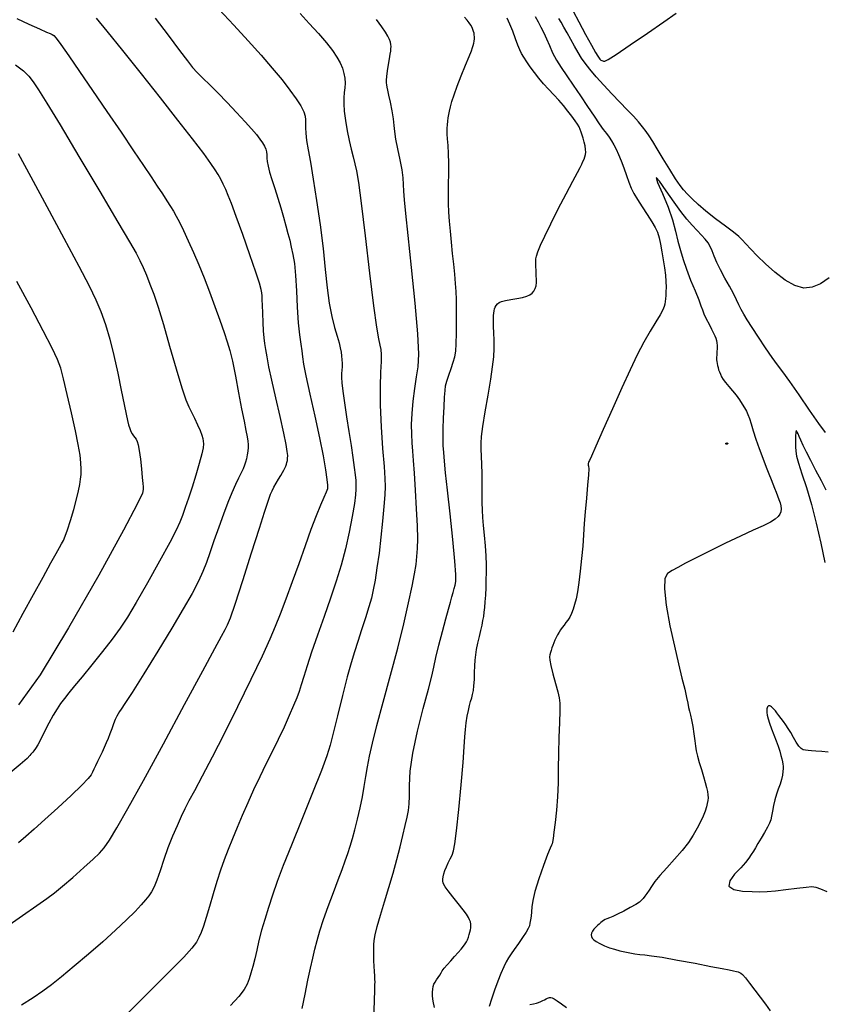
# Model space of a CAD drawing. Extents: x 351705 to 354905, y 1040492 to 1043492.
# Drawn here: x 352101 to 352282, y 1041194 to 1041415 of the extents above; entities that cross this region are included whole.
import ezdxf

# ---------------------------------------------------------------- set-up
doc = ezdxf.new("R2010")
doc.units = 0
doc.header["$MEASUREMENT"] = 0
doc.layers.add('INDEX', color=1, linetype='CONTINUOUS')
doc.layers.add('INTER', color=33, linetype='CONTINUOUS')

msp = doc.modelspace()

# ---------------------------------------------------------------- linework, layer by layer
at = {"layer": 'INDEX', "linetype": 'CONTINUOUS'}
for points, elevation in [([(352164.07, 1041416.34), (352166.11, 1041414.14), (352168.16, 1041411.87), (352169.97, 1041409.78), (352169.97, 1041409.78), (352171.34, 1041408.03), (352172.32, 1041406.58), (352173.03, 1041405.3), (352173.03, 1041405.3), (352173.55, 1041404.08), (352173.91, 1041402.92), (352174.11, 1041401.81), (352174.11, 1041401.81), (352174.15, 1041400.75), (352174.08, 1041399.7), (352173.97, 1041398.62), (352173.97, 1041398.62), (352173.87, 1041397.46), (352173.85, 1041396.1), (352173.95, 1041394.41), (352173.95, 1041394.41), (352174.23, 1041392.34), (352174.63, 1041390.06), (352175.09, 1041387.85), (352175.54, 1041385.89), (352175.98, 1041384.19), (352176.37, 1041382.65), (352176.37, 1041382.65), (352176.75, 1041381.04), (352177.18, 1041378.44), (352177.8, 1041373.78), (352177.8, 1041373.78), (352178.66, 1041366.48), (352179.62, 1041358.1), (352180.51, 1041350.74), (352180.51, 1041350.74), (352181.17, 1041345.96), (352181.64, 1041343.34), (352181.95, 1041341.95), (352181.95, 1041341.95), (352182.15, 1041340.95), (352182.24, 1041339.86), (352182.22, 1041338.29), (352182.22, 1041338.29), (352182.1, 1041335.9), (352181.99, 1041332.64), (352182.01, 1041328.5), (352182.01, 1041328.5), (352182.24, 1041323.62), (352182.58, 1041318.73), (352182.9, 1041314.69), (352182.9, 1041314.69), (352183.09, 1041312.06), (352183.13, 1041310.26), (352183.05, 1041308.38), (352183.05, 1041308.38), (352182.86, 1041305.72), (352182.58, 1041302.43), (352182.21, 1041298.84), (352182.21, 1041298.84), (352181.77, 1041295.28), (352181.3, 1041291.98), (352180.87, 1041289.2), (352180.87, 1041289.2), (352180.49, 1041287.05), (352180.07, 1041285.19), (352179.51, 1041283.2), (352179.51, 1041283.2), (352178.75, 1041280.76), (352177.87, 1041278.06), (352177.01, 1041275.47), (352177.01, 1041275.47), (352176.26, 1041273.15), (352175.52, 1041270.68), (352174.66, 1041267.51), (352174.66, 1041267.51), (352173.57, 1041263.31), (352172.44, 1041258.78), (352171.47, 1041254.87), (352171.47, 1041254.87), (352170.79, 1041252.17), (352170.06, 1041249.8), (352168.84, 1041246.52), (352168.84, 1041246.52), (352166.84, 1041241.5), (352164.42, 1041235.53), (352162.11, 1041229.78), (352162.11, 1041229.78), (352160.3, 1041225.18), (352158.95, 1041221.57), (352157.88, 1041218.54), (352157.88, 1041218.54), (352156.95, 1041215.74), (352156.14, 1041213.11), (352155.44, 1041210.65), (352155.44, 1041210.65), (352154.84, 1041208.34), (352154.34, 1041206.22), (352153.88, 1041204.29), (352153.88, 1041204.29), (352153.45, 1041202.57), (352153.04, 1041201.05), (352152.65, 1041199.74), (352152.65, 1041199.74), (352152.23, 1041198.59), (352151.55, 1041197.38), (352150.35, 1041195.83), (352150.35, 1041195.83), (352148.44, 1041193.77)], 2390), ([(352100.26, 1041404.8), (352102.06, 1041403.46), (352103.22, 1041402.31), (352104.19, 1041401.02), (352104.19, 1041401.02), (352105.39, 1041399.22), (352107.26, 1041396.24), (352110.22, 1041391.36), (352110.22, 1041391.36), (352114.45, 1041384.29), (352119.14, 1041376.41), (352123.2, 1041369.57), (352123.2, 1041369.57), (352125.82, 1041365.12), (352127.29, 1041362.56), (352128.16, 1041360.91), (352128.16, 1041360.91), (352128.9, 1041359.34), (352129.63, 1041357.61), (352130.39, 1041355.66), (352130.39, 1041355.66), (352131.23, 1041353.36), (352132.21, 1041350.44), (352133.4, 1041346.59), (352133.4, 1041346.59), (352134.8, 1041341.72), (352136.25, 1041336.65), (352137.52, 1041332.39), (352137.52, 1041332.39), (352138.43, 1041329.68), (352139.11, 1041328.09), (352139.71, 1041326.9), (352139.71, 1041326.9), (352140.38, 1041325.55), (352141.05, 1041324.1), (352141.62, 1041322.78), (352141.62, 1041322.78), (352142, 1041321.77), (352142.23, 1041321.01), (352142.36, 1041320.39), (352142.36, 1041320.39), (352142.41, 1041319.78), (352142.33, 1041318.92), (352142.02, 1041317.52), (352142.02, 1041317.52), (352141.45, 1041315.39), (352140.68, 1041312.8), (352139.85, 1041310.11), (352139.85, 1041310.11), (352139.04, 1041307.64), (352138.31, 1041305.48), (352137.68, 1041303.7), (352137.68, 1041303.7), (352137.1, 1041302.21), (352136.28, 1041300.43), (352134.83, 1041297.66), (352134.83, 1041297.66), (352132.54, 1041293.47), (352129.84, 1041288.63), (352127.3, 1041284.19), (352127.3, 1041284.19), (352125.35, 1041280.92), (352123.71, 1041278.41), (352121.95, 1041276.01), (352121.95, 1041276.01), (352119.75, 1041273.2), (352117.37, 1041270.24), (352115.17, 1041267.56), (352115.17, 1041267.56), (352113.47, 1041265.48), (352112.2, 1041263.91), (352111.2, 1041262.67), (352111.2, 1041262.67), (352110.35, 1041261.55), (352109.55, 1041260.38), (352108.69, 1041258.94), (352108.69, 1041258.94), (352107.73, 1041257.15), (352106.75, 1041255.23), (352105.89, 1041253.52), (352105.89, 1041253.52), (352105.22, 1041252.28), (352104.74, 1041251.46), (352104.38, 1041250.94), (352104.1, 1041250.59), (352103.86, 1041250.35), (352103.69, 1041250.15), (352103.69, 1041250.15), (352103.48, 1041249.87), (352102.85, 1041249.22), (352101.32, 1041247.86), (352101.32, 1041247.86), (352098.62, 1041245.62)], 2400), ([(352281.9, 1041322.35), (352280.41, 1041324.4), (352280.41, 1041324.4), (352278.32, 1041327.39), (352275.98, 1041330.78), (352273.88, 1041333.81), (352273.88, 1041333.81), (352272.34, 1041335.93), (352271.14, 1041337.53), (352269.93, 1041339.19), (352269.93, 1041339.19), (352268.46, 1041341.35), (352266.87, 1041343.73), (352265.43, 1041345.93), (352265.43, 1041345.93), (352264.34, 1041347.6), (352263.55, 1041348.86), (352262.96, 1041349.92), (352262.96, 1041349.92), (352262.47, 1041350.97), (352261.95, 1041352.13), (352261.27, 1041353.51), (352261.27, 1041353.51), (352260.36, 1041355.18), (352259.34, 1041357), (352258.36, 1041358.81), (352258.36, 1041358.81), (352257.56, 1041360.46), (352256.94, 1041361.89), (352256.45, 1041363.1), (352256.45, 1041363.1), (352256.02, 1041364.07), (352255.56, 1041364.91), (352254.95, 1041365.74), (352254.95, 1041365.74), (352254.12, 1041366.65), (352253.1, 1041367.69), (352251.97, 1041368.87), (352251.97, 1041368.87), (352250.78, 1041370.24), (352249.47, 1041371.91), (352247.94, 1041374.03), (352247.94, 1041374.03), (352246.2, 1041376.55), (352244.67, 1041378.71), (352243.91, 1041379.56), (352243.91, 1041379.56), (352244.26, 1041378.46), (352245.34, 1041375.96), (352246.58, 1041372.92), (352246.58, 1041372.92), (352247.56, 1041370.07), (352248.26, 1041367.52), (352248.82, 1041365.24), (352248.82, 1041365.24), (352249.36, 1041363.18), (352249.96, 1041361.16), (352250.72, 1041358.98), (352250.72, 1041358.98), (352251.66, 1041356.54), (352252.65, 1041354.12), (352253.46, 1041352.11), (352253.46, 1041352.11), (352253.96, 1041350.77), (352254.29, 1041349.84), (352254.64, 1041348.96), (352254.64, 1041348.96), (352255.17, 1041347.85), (352255.79, 1041346.62), (352256.37, 1041345.5), (352256.79, 1041344.64), (352257.09, 1041344), (352257.29, 1041343.48), (352257.29, 1041343.48), (352257.44, 1041343), (352257.54, 1041342.49), (352257.59, 1041341.9), (352257.59, 1041341.9), (352257.58, 1041341.2), (352257.54, 1041340.46), (352257.5, 1041339.76), (352257.5, 1041339.76), (352257.48, 1041339.17), (352257.49, 1041338.68), (352257.53, 1041338.24), (352257.53, 1041338.24), (352257.59, 1041337.81), (352257.68, 1041337.38), (352257.8, 1041336.92), (352257.8, 1041336.92), (352257.94, 1041336.44), (352258.12, 1041335.92), (352258.33, 1041335.4), (352258.33, 1041335.4), (352258.59, 1041334.86), (352258.95, 1041334.26), (352259.47, 1041333.54), (352259.47, 1041333.54), (352260.19, 1041332.68), (352261.03, 1041331.71), (352261.86, 1041330.69), (352261.86, 1041330.69), (352262.61, 1041329.68), (352263.24, 1041328.73), (352263.75, 1041327.89), (352263.75, 1041327.89), (352264.16, 1041327.15), (352264.51, 1041326.41), (352264.84, 1041325.49), (352264.84, 1041325.49), (352265.23, 1041324.27), (352265.7, 1041322.73), (352266.31, 1041320.88), (352266.31, 1041320.88), (352267.06, 1041318.74), (352267.86, 1041316.56), (352268.61, 1041314.59), (352268.61, 1041314.59), (352269.2, 1041313.04), (352269.68, 1041311.82), (352270.08, 1041310.8), (352270.08, 1041310.8), (352270.46, 1041309.85), (352270.82, 1041308.96), (352271.16, 1041308.11), (352271.16, 1041308.11), (352271.47, 1041307.31), (352271.73, 1041306.56), (352271.89, 1041305.86), (352271.89, 1041305.86), (352271.94, 1041305.2), (352271.85, 1041304.58), (352271.63, 1041304.01), (352271.63, 1041304.01), (352271.26, 1041303.47), (352270.6, 1041302.91), (352269.53, 1041302.26), (352269.53, 1041302.26), (352267.9, 1041301.44), (352265.68, 1041300.41), (352262.86, 1041299.09), (352262.86, 1041299.09), (352259.51, 1041297.48), (352256.03, 1041295.77), (352252.91, 1041294.21), (352252.91, 1041294.21), (352250.52, 1041293), (352248.78, 1041292.09), (352247.48, 1041291.39), (352247.48, 1041291.39), (352246.49, 1041290.72), (352245.88, 1041289.55), (352245.76, 1041287.3), (352245.76, 1041287.3), (352246.2, 1041283.58), (352247.02, 1041279), (352248, 1041274.39), (352248, 1041274.39), (352248.92, 1041270.43), (352249.71, 1041267.22), (352250.32, 1041264.74), (352250.32, 1041264.74), (352250.72, 1041262.92), (352250.99, 1041261.61), (352251.19, 1041260.63), (352251.19, 1041260.63), (352251.4, 1041259.81), (352251.63, 1041258.95), (352251.87, 1041257.84), (352252.12, 1041256.36), (352252.36, 1041254.71), (352252.57, 1041253.18), (352252.57, 1041253.18), (352252.74, 1041251.97), (352252.93, 1041250.91), (352253.2, 1041249.74), (352253.2, 1041249.74), (352253.6, 1041248.3), (352254.07, 1041246.71), (352254.54, 1041245.17), (352254.54, 1041245.17), (352254.93, 1041243.84), (352255.23, 1041242.73), (352255.43, 1041241.81), (352255.43, 1041241.81), (352255.53, 1041241.05), (352255.55, 1041240.38), (352255.5, 1041239.75), (352255.5, 1041239.75), (352255.39, 1041239.09), (352255.2, 1041238.33), (352254.89, 1041237.42), (352254.89, 1041237.42), (352254.44, 1041236.28), (352253.85, 1041234.97), (352253.13, 1041233.54), (352253.13, 1041233.54), (352252.25, 1041232.01), (352251.16, 1041230.38), (352249.78, 1041228.59), (352249.78, 1041228.59), (352248.07, 1041226.64), (352246.28, 1041224.69), (352244.72, 1041222.95), (352244.72, 1041222.95), (352243.61, 1041221.57), (352242.86, 1041220.51), (352242.32, 1041219.65), (352242.32, 1041219.65), (352241.84, 1041218.93), (352241.4, 1041218.32), (352241.02, 1041217.82), (352241.02, 1041217.82), (352240.66, 1041217.4), (352240.17, 1041216.98), (352239.37, 1041216.45), (352239.37, 1041216.45), (352238.13, 1041215.74), (352236.67, 1041214.96), (352235.29, 1041214.27), (352235.29, 1041214.27), (352234.22, 1041213.78), (352233.45, 1041213.46), (352232.89, 1041213.24), (352232.89, 1041213.24), (352232.47, 1041213.05), (352232.14, 1041212.85), (352231.83, 1041212.63), (352231.83, 1041212.63), (352231.5, 1041212.37), (352231.14, 1041212.06), (352230.75, 1041211.71), (352230.75, 1041211.71), (352230.34, 1041211.31), (352229.96, 1041210.89), (352229.64, 1041210.47), (352229.64, 1041210.47), (352229.44, 1041210.05), (352229.36, 1041209.66), (352229.4, 1041209.27), (352229.4, 1041209.27), (352229.57, 1041208.9), (352229.91, 1041208.52), (352230.48, 1041208.11), (352230.48, 1041208.11), (352231.31, 1041207.66), (352232.32, 1041207.2), (352233.44, 1041206.76), (352233.44, 1041206.76), (352234.58, 1041206.39), (352235.74, 1041206.07), (352236.89, 1041205.8), (352236.89, 1041205.8), (352238.03, 1041205.57), (352239.16, 1041205.38), (352240.25, 1041205.24), (352240.25, 1041205.24), (352241.37, 1041205.13), (352242.89, 1041204.96), (352245.27, 1041204.6), (352245.27, 1041204.6), (352248.73, 1041203.99), (352252.66, 1041203.25), (352256.21, 1041202.57), (352256.21, 1041202.57), (352258.72, 1041202.09), (352260.31, 1041201.79), (352261.29, 1041201.59), (352261.93, 1041201.45), (352262.35, 1041201.33), (352262.65, 1041201.22), (352262.65, 1041201.22), (352262.93, 1041201.06), (352263.31, 1041200.71), (352263.93, 1041199.99), (352263.93, 1041199.99), (352264.87, 1041198.79), (352266.03, 1041197.26), (352267.26, 1041195.63), (352267.26, 1041195.63), (352268.42, 1041194.07), (352269.49, 1041192.59)], 2380)]:
    msp.add_lwpolyline(points, dxfattribs=dict(at, elevation=elevation))
at = {"layer": 'INTER', "color": 33, "linetype": 'CONTINUOUS'}
for points, elevation in [([(352145.85, 1041417.33), (352149.22, 1041413.71), (352152.4, 1041410.23), (352155.3, 1041406.99), (352155.3, 1041406.99), (352157.84, 1041404.06), (352160.01, 1041401.45), (352161.8, 1041399.18), (352163.22, 1041397.23), (352164.26, 1041395.61), (352164.92, 1041394.31), (352164.92, 1041394.31), (352165.23, 1041393.32), (352165.31, 1041392.49), (352165.28, 1041391.67), (352165.28, 1041391.67), (352165.26, 1041390.7), (352165.32, 1041389.47), (352165.51, 1041387.88), (352165.51, 1041387.88), (352165.87, 1041385.79), (352166.38, 1041382.99), (352167.03, 1041379.21), (352167.03, 1041379.21), (352167.78, 1041374.37), (352168.55, 1041368.95), (352169.21, 1041363.62), (352169.21, 1041363.62), (352169.71, 1041358.9), (352170.12, 1041354.83), (352170.58, 1041351.34), (352170.58, 1041351.34), (352171.17, 1041348.37), (352171.81, 1041345.91), (352172.39, 1041343.94), (352172.39, 1041343.94), (352172.81, 1041342.46), (352173.09, 1041341.33), (352173.27, 1041340.39), (352173.27, 1041340.39), (352173.39, 1041339.51), (352173.46, 1041338.67), (352173.49, 1041337.87), (352173.49, 1041337.87), (352173.47, 1041337.1), (352173.42, 1041336.34), (352173.38, 1041335.56), (352173.38, 1041335.56), (352173.37, 1041334.69), (352173.45, 1041333.49), (352173.65, 1041331.65), (352173.65, 1041331.65), (352174.02, 1041329.01), (352174.5, 1041325.84), (352175.01, 1041322.54), (352175.01, 1041322.54), (352175.49, 1041319.44), (352175.9, 1041316.73), (352176.21, 1041314.5), (352176.21, 1041314.5), (352176.42, 1041312.84), (352176.54, 1041311.61), (352176.59, 1041310.62), (352176.59, 1041310.62), (352176.6, 1041309.66), (352176.51, 1041308.38), (352176.24, 1041306.4), (352176.24, 1041306.4), (352175.75, 1041303.49), (352175.06, 1041299.95), (352174.22, 1041296.21), (352174.22, 1041296.21), (352173.26, 1041292.6), (352172.16, 1041289), (352170.89, 1041285.19), (352170.89, 1041285.19), (352169.43, 1041281.03), (352167.96, 1041276.85), (352166.64, 1041273.06), (352166.64, 1041273.06), (352165.64, 1041270), (352164.89, 1041267.61), (352164.33, 1041265.75), (352164.33, 1041265.75), (352163.84, 1041264.24), (352163.32, 1041262.8), (352162.62, 1041261.08), (352162.62, 1041261.08), (352161.65, 1041258.84), (352160.47, 1041256.22), (352159.15, 1041253.45), (352159.15, 1041253.45), (352157.79, 1041250.69), (352156.41, 1041247.92), (352155.02, 1041245.1), (352155.02, 1041245.1), (352153.65, 1041242.18), (352152.32, 1041239.24), (352151.07, 1041236.39), (352151.07, 1041236.39), (352149.92, 1041233.7), (352148.88, 1041231.18), (352147.92, 1041228.79), (352147.92, 1041228.79), (352147.04, 1041226.5), (352146.2, 1041224.17), (352145.38, 1041221.64), (352144.54, 1041218.82), (352143.73, 1041216), (352143.01, 1041213.51), (352143.01, 1041213.51), (352142.41, 1041211.61), (352141.89, 1041210.2), (352141.39, 1041209.07), (352141.39, 1041209.07), (352140.8, 1041208), (352139.79, 1041206.65), (352137.97, 1041204.64), (352137.97, 1041204.64), (352135.13, 1041201.75), (352131.66, 1041198.3), (352128.09, 1041194.75), (352128.09, 1041194.75), (352124.87, 1041191.49)], 2392), ([(352180.64, 1041190.69), (352180.72, 1041194.86), (352180.72, 1041194.86), (352180.8, 1041197.33), (352180.86, 1041198.47), (352180.89, 1041199.04), (352180.89, 1041199.04), (352180.86, 1041199.66), (352180.8, 1041200.45), (352180.72, 1041201.44), (352180.72, 1041201.44), (352180.66, 1041202.6), (352180.62, 1041203.81), (352180.59, 1041204.92), (352180.59, 1041204.92), (352180.57, 1041205.82), (352180.58, 1041206.6), (352180.61, 1041207.4), (352180.61, 1041207.4), (352180.7, 1041208.35), (352180.91, 1041209.65), (352181.35, 1041211.51), (352181.35, 1041211.51), (352182.09, 1041214.03), (352183.01, 1041217.04), (352183.99, 1041220.27), (352183.99, 1041220.27), (352184.91, 1041223.48), (352185.74, 1041226.56), (352186.48, 1041229.41), (352186.48, 1041229.41), (352187.12, 1041231.96), (352187.65, 1041234.18), (352188.06, 1041236.02), (352188.06, 1041236.02), (352188.35, 1041237.54), (352188.52, 1041239.01), (352188.58, 1041240.78), (352188.58, 1041240.78), (352188.6, 1041243.18), (352188.77, 1041246.35), (352189.32, 1041250.43), (352189.32, 1041250.43), (352190.39, 1041255.37), (352191.7, 1041260.44), (352192.85, 1041264.73), (352192.85, 1041264.73), (352193.58, 1041267.64), (352194.04, 1041269.72), (352194.51, 1041271.83), (352195.2, 1041274.6), (352196, 1041277.69), (352196.76, 1041280.53), (352196.76, 1041280.53), (352197.35, 1041282.7), (352197.78, 1041284.28), (352198.11, 1041285.47), (352198.11, 1041285.47), (352198.38, 1041286.48), (352198.61, 1041287.35), (352198.81, 1041288.12), (352198.81, 1041288.12), (352198.97, 1041288.94), (352199, 1041290.45), (352198.8, 1041293.44), (352198.8, 1041293.44), (352198.32, 1041298.32), (352197.7, 1041304.1), (352197.11, 1041309.44), (352197.11, 1041309.44), (352196.7, 1041313.32), (352196.44, 1041315.93), (352196.28, 1041317.82), (352196.28, 1041317.82), (352196.18, 1041319.46), (352196.13, 1041321.15), (352196.15, 1041323.15), (352196.15, 1041323.15), (352196.23, 1041325.59), (352196.35, 1041328.13), (352196.47, 1041330.3), (352196.47, 1041330.3), (352196.57, 1041331.78), (352196.71, 1041332.84), (352196.98, 1041333.89), (352196.98, 1041333.89), (352197.42, 1041335.23), (352197.93, 1041336.73), (352198.41, 1041338.15), (352198.41, 1041338.15), (352198.76, 1041339.32), (352198.98, 1041340.56), (352199.1, 1041342.25), (352199.1, 1041342.25), (352199.15, 1041344.64), (352199.16, 1041347.38), (352199.14, 1041350.01), (352199.14, 1041350.01), (352199.11, 1041352.15), (352199.05, 1041353.98), (352198.93, 1041355.8), (352198.93, 1041355.8), (352198.75, 1041357.84), (352198.52, 1041360.1), (352198.26, 1041362.51), (352198.26, 1041362.51), (352198.01, 1041365.01), (352197.77, 1041367.48), (352197.57, 1041369.77), (352197.57, 1041369.77), (352197.43, 1041371.81), (352197.35, 1041373.75), (352197.33, 1041375.78), (352197.33, 1041375.78), (352197.38, 1041378.04), (352197.43, 1041380.42), (352197.44, 1041382.77), (352197.44, 1041382.77), (352197.37, 1041384.92), (352197.25, 1041386.77), (352197.13, 1041388.23), (352197.13, 1041388.23), (352197.06, 1041389.26), (352197.03, 1041390), (352197.05, 1041390.65), (352197.05, 1041390.65), (352197.11, 1041391.38), (352197.2, 1041392.16), (352197.3, 1041392.93), (352197.3, 1041392.93), (352197.41, 1041393.66), (352197.57, 1041394.44), (352197.79, 1041395.38), (352197.79, 1041395.38), (352198.13, 1041396.58), (352198.62, 1041398.11), (352199.31, 1041400.04), (352199.31, 1041400.04), (352200.2, 1041402.37), (352201.15, 1041404.74), (352201.96, 1041406.72), (352201.96, 1041406.72), (352202.48, 1041407.98), (352202.76, 1041408.71), (352202.91, 1041409.2), (352202.91, 1041409.2), (352203.02, 1041409.68), (352203.1, 1041410.18), (352203.15, 1041410.66), (352203.16, 1041411.11), (352203.14, 1041411.53), (352203.08, 1041411.93), (352203.08, 1041411.93), (352202.98, 1041412.33), (352202.83, 1041412.75), (352202.63, 1041413.2), (352202.63, 1041413.2), (352202.37, 1041413.7), (352202.02, 1041414.26), (352201.56, 1041414.87), (352201.56, 1041414.87), (352200.97, 1041415.54)], 2386), ([(352216.78, 1041415.67), (352217.44, 1041414.48), (352217.44, 1041414.48), (352218.09, 1041413.27), (352218.73, 1041412.01), (352219.36, 1041410.65), (352219.36, 1041410.65), (352220, 1041409.16), (352220.7, 1041407.56), (352221.55, 1041405.91), (352222.61, 1041404.21), (352223.87, 1041402.38), (352225.32, 1041400.3), (352225.32, 1041400.3), (352226.92, 1041397.91), (352228.54, 1041395.46), (352229.99, 1041393.28), (352229.99, 1041393.28), (352231.16, 1041391.6), (352232.07, 1041390.36), (352232.8, 1041389.4), (352232.8, 1041389.4), (352233.39, 1041388.57), (352233.92, 1041387.78), (352234.43, 1041386.92), (352234.43, 1041386.92), (352234.96, 1041385.91), (352235.51, 1041384.71), (352236.08, 1041383.3), (352236.08, 1041383.3), (352236.68, 1041381.7), (352237.26, 1041380.03), (352237.81, 1041378.49), (352237.81, 1041378.49), (352238.33, 1041377.18), (352238.93, 1041375.95), (352239.72, 1041374.59), (352239.72, 1041374.59), (352240.78, 1041372.96), (352241.94, 1041371.23), (352242.97, 1041369.64), (352242.97, 1041369.64), (352243.71, 1041368.37), (352244.2, 1041367.26), (352244.57, 1041366.05), (352244.57, 1041366.05), (352244.9, 1041364.57), (352245.22, 1041362.88), (352245.52, 1041361.09), (352245.52, 1041361.09), (352245.78, 1041359.32), (352245.99, 1041357.67), (352246.12, 1041356.19), (352246.12, 1041356.19), (352246.16, 1041354.95), (352246.13, 1041353.92), (352246.07, 1041353.07), (352246.07, 1041353.07), (352246.01, 1041352.35), (352245.95, 1041351.73), (352245.87, 1041351.17), (352245.87, 1041351.17), (352245.74, 1041350.59), (352245.45, 1041349.85), (352244.85, 1041348.75), (352244.85, 1041348.75), (352243.87, 1041347.15), (352242.59, 1041345.07), (352241.16, 1041342.59), (352241.16, 1041342.59), (352239.67, 1041339.74), (352238.07, 1041336.38), (352236.23, 1041332.36), (352236.23, 1041332.36), (352234.14, 1041327.67), (352232.07, 1041323.01), (352230.4, 1041319.26), (352230.4, 1041319.26), (352229.41, 1041317.06), (352228.95, 1041316.06), (352228.78, 1041315.67), (352228.78, 1041315.67), (352228.7, 1041315.41), (352228.67, 1041315.19), (352228.7, 1041314.99), (352228.7, 1041314.99), (352228.78, 1041314.77), (352228.82, 1041314.18), (352228.77, 1041312.85), (352228.77, 1041312.85), (352228.56, 1041310.52), (352228.27, 1041307.59), (352227.98, 1041304.58), (352227.98, 1041304.58), (352227.79, 1041301.91), (352227.63, 1041299.42), (352227.46, 1041296.86), (352227.46, 1041296.86), (352227.21, 1041294.05), (352226.9, 1041291.21), (352226.58, 1041288.66), (352226.58, 1041288.66), (352226.27, 1041286.63), (352225.96, 1041285.06), (352225.64, 1041283.79), (352225.64, 1041283.79), (352225.3, 1041282.7), (352224.93, 1041281.74), (352224.53, 1041280.94), (352224.11, 1041280.26), (352223.68, 1041279.69), (352223.26, 1041279.15), (352223.26, 1041279.15), (352222.86, 1041278.61), (352222.49, 1041278.07), (352222.14, 1041277.51), (352222.14, 1041277.51), (352221.8, 1041276.94), (352221.5, 1041276.36), (352221.22, 1041275.77), (352221.22, 1041275.77), (352220.96, 1041275.18), (352220.72, 1041274.58), (352220.52, 1041274.01), (352220.52, 1041274.01), (352220.35, 1041273.47), (352220.2, 1041272.96), (352220.09, 1041272.48), (352220.09, 1041272.48), (352220.03, 1041272), (352220.07, 1041271.28), (352220.31, 1041270.05), (352220.31, 1041270.05), (352220.78, 1041268.17), (352221.36, 1041266.02), (352221.87, 1041264.13), (352221.87, 1041264.13), (352222.19, 1041262.81), (352222.33, 1041261.62), (352222.33, 1041259.92), (352222.33, 1041259.92), (352222.24, 1041257.25), (352222.12, 1041253.9), (352222.01, 1041250.34), (352222.01, 1041250.34), (352221.96, 1041246.95), (352221.91, 1041243.74), (352221.78, 1041240.63), (352221.78, 1041240.63), (352221.55, 1041237.58), (352221.27, 1041234.82), (352221, 1041232.64), (352221, 1041232.64), (352220.81, 1041231.24), (352220.68, 1041230.46), (352220.57, 1041230.05), (352220.57, 1041230.05), (352220.43, 1041229.73), (352220.15, 1041229.09), (352219.57, 1041227.65), (352219.57, 1041227.65), (352218.64, 1041225.17), (352217.59, 1041222.17), (352216.71, 1041219.37), (352216.71, 1041219.37), (352216.23, 1041217.32), (352216.04, 1041215.9), (352215.97, 1041214.82), (352215.97, 1041214.82), (352215.87, 1041213.86), (352215.74, 1041212.99), (352215.61, 1041212.27), (352215.61, 1041212.27), (352215.49, 1041211.69), (352215.25, 1041211.09), (352214.77, 1041210.26), (352214.77, 1041210.26), (352213.98, 1041209.05), (352213.02, 1041207.67), (352212.1, 1041206.37), (352212.1, 1041206.37), (352211.39, 1041205.35), (352210.84, 1041204.49), (352210.32, 1041203.57), (352210.32, 1041203.57), (352209.75, 1041202.43), (352209.12, 1041200.99), (352208.42, 1041199.24), (352208.42, 1041199.24), (352207.67, 1041197.19), (352206.98, 1041195.17), (352206.44, 1041193.55)], 2382), ([(352225.28, 1041416.87), (352226.59, 1041414.45), (352228.08, 1041411.66), (352229.41, 1041409.21), (352229.41, 1041409.21), (352230.3, 1041407.62), (352230.82, 1041406.78), (352231.11, 1041406.36), (352231.11, 1041406.36), (352231.28, 1041406.13), (352231.41, 1041405.99), (352231.55, 1041405.89), (352231.55, 1041405.89), (352231.73, 1041405.8), (352231.94, 1041405.71), (352232.14, 1041405.63), (352232.14, 1041405.63), (352232.39, 1041405.63), (352233.14, 1041406.02), (352234.95, 1041407.17), (352234.95, 1041407.17), (352238.12, 1041409.31), (352241.98, 1041411.95), (352245.63, 1041414.47), (352245.63, 1041414.47), (352248.4, 1041416.41)], 2384), ([(352098.07, 1041211.39), (352101.8, 1041213.98), (352105.01, 1041216.22), (352105.01, 1041216.22), (352107.27, 1041217.8), (352108.99, 1041219.06), (352110.78, 1041220.53), (352110.78, 1041220.53), (352113.08, 1041222.52), (352115.55, 1041224.73), (352117.68, 1041226.65), (352117.68, 1041226.65), (352119.11, 1041227.97), (352120.16, 1041229.16), (352121.31, 1041230.85), (352121.31, 1041230.85), (352122.99, 1041233.64), (352125.46, 1041237.96), (352128.93, 1041244.23), (352128.93, 1041244.23), (352133.41, 1041252.48), (352138.16, 1041261.28), (352142.23, 1041268.86), (352142.23, 1041268.86), (352144.92, 1041273.86), (352146.45, 1041276.68), (352147.26, 1041278.17), (352147.8, 1041279.19), (352148.43, 1041280.75), (352149.49, 1041283.86), (352149.49, 1041283.86), (352151.2, 1041289.11), (352153.19, 1041295.32), (352154.96, 1041300.85), (352154.96, 1041300.85), (352156.11, 1041304.47), (352156.76, 1041306.5), (352157.13, 1041307.63), (352157.13, 1041307.63), (352157.45, 1041308.49), (352157.77, 1041309.27), (352158.18, 1041310.07), (352158.18, 1041310.07), (352158.7, 1041310.96), (352159.25, 1041311.87), (352159.76, 1041312.69), (352159.76, 1041312.69), (352160.15, 1041313.35), (352160.43, 1041313.89), (352160.66, 1041314.35), (352160.66, 1041314.35), (352160.84, 1041314.79), (352160.99, 1041315.21), (352161.12, 1041315.62), (352161.12, 1041315.62), (352161.22, 1041316.04), (352161.27, 1041316.52), (352161.28, 1041317.17), (352161.28, 1041317.17), (352161.2, 1041318.11), (352160.95, 1041319.67), (352160.44, 1041322.21), (352160.44, 1041322.21), (352159.6, 1041325.9), (352158.62, 1041330.12), (352157.73, 1041334.07), (352157.73, 1041334.07), (352157.08, 1041337.11), (352156.66, 1041339.32), (352156.38, 1041340.96), (352156.38, 1041340.96), (352156.16, 1041342.31), (352156, 1041343.62), (352155.87, 1041345.15), (352155.87, 1041345.15), (352155.77, 1041347.06), (352155.69, 1041349.1), (352155.63, 1041350.88), (352155.63, 1041350.88), (352155.59, 1041352.14), (352155.53, 1041353.01), (352155.46, 1041353.69), (352155.46, 1041353.69), (352155.32, 1041354.46), (352154.94, 1041355.82), (352154.13, 1041358.31), (352154.13, 1041358.31), (352152.78, 1041362.21), (352151.19, 1041366.73), (352149.72, 1041370.83), (352149.72, 1041370.83), (352148.67, 1041373.69), (352147.94, 1041375.55), (352147.38, 1041376.88), (352147.38, 1041376.88), (352146.83, 1041378.06), (352146.27, 1041379.18), (352145.69, 1041380.24), (352145.69, 1041380.24), (352145.04, 1041381.3), (352144.07, 1041382.73), (352142.45, 1041384.92), (352142.45, 1041384.92), (352139.96, 1041388.21), (352136.67, 1041392.45), (352132.77, 1041397.43), (352132.77, 1041397.43), (352128.47, 1041402.83), (352124.3, 1041408.04), (352120.81, 1041412.37), (352120.81, 1041412.37), (352118.43, 1041415.31)], 2396), ([(352100.53, 1041415.2), (352103.25, 1041413.97), (352105.62, 1041412.89), (352105.62, 1041412.89), (352107.16, 1041412.2), (352108, 1041411.83), (352108.45, 1041411.64), (352108.45, 1041411.64), (352108.8, 1041411.43), (352109.36, 1041410.83), (352110.41, 1041409.42), (352110.41, 1041409.42), (352112.2, 1041406.88), (352114.63, 1041403.35), (352117.54, 1041399.1), (352117.54, 1041399.1), (352120.74, 1041394.4), (352123.92, 1041389.71), (352126.74, 1041385.54), (352126.74, 1041385.54), (352128.97, 1041382.23), (352130.68, 1041379.68), (352132.04, 1041377.63), (352132.04, 1041377.63), (352133.2, 1041375.86), (352134.19, 1041374.35), (352135, 1041373.07), (352135, 1041373.07), (352135.66, 1041372), (352136.28, 1041370.91), (352136.99, 1041369.52), (352137.91, 1041367.64), (352138.98, 1041365.33), (352140.15, 1041362.74), (352140.15, 1041362.74), (352141.34, 1041359.97), (352142.54, 1041357.03), (352143.75, 1041353.91), (352143.75, 1041353.91), (352144.96, 1041350.65), (352146.09, 1041347.51), (352147.03, 1041344.81), (352147.03, 1041344.81), (352147.73, 1041342.71), (352148.3, 1041340.76), (352148.87, 1041338.32), (352148.87, 1041338.32), (352149.55, 1041334.98), (352150.28, 1041331.21), (352150.96, 1041327.66), (352150.96, 1041327.66), (352151.49, 1041324.86), (352151.88, 1041322.81), (352152.16, 1041321.36), (352152.16, 1041321.36), (352152.34, 1041320.38), (352152.42, 1041319.65), (352152.41, 1041318.96), (352152.41, 1041318.96), (352152.33, 1041318.17), (352152.19, 1041317.3), (352152.02, 1041316.46), (352152.02, 1041316.46), (352151.83, 1041315.71), (352151.59, 1041314.98), (352151.27, 1041314.19), (352151.27, 1041314.19), (352150.82, 1041313.26), (352150.25, 1041312.1), (352149.57, 1041310.65), (352149.57, 1041310.65), (352148.78, 1041308.83), (352147.89, 1041306.63), (352146.9, 1041304.03), (352146.9, 1041304.03), (352145.82, 1041301.07), (352144.75, 1041298.06), (352143.8, 1041295.34), (352143.8, 1041295.34), (352143.04, 1041293.14), (352142.28, 1041291.17), (352141.29, 1041288.99), (352141.29, 1041288.99), (352139.85, 1041286.24), (352137.87, 1041282.75), (352135.3, 1041278.41), (352135.3, 1041278.41), (352132.18, 1041273.3), (352129, 1041268.18), (352126.39, 1041264.03), (352126.39, 1041264.03), (352124.78, 1041261.52), (352123.96, 1041260.3), (352123.55, 1041259.73), (352123.55, 1041259.73), (352123.24, 1041259.26), (352122.94, 1041258.71), (352122.61, 1041257.97), (352122.61, 1041257.97), (352122.24, 1041256.99), (352121.83, 1041255.85), (352121.42, 1041254.72), (352121.42, 1041254.72), (352121.02, 1041253.68), (352120.6, 1041252.7), (352120.15, 1041251.7), (352120.15, 1041251.7), (352119.65, 1041250.63), (352119.14, 1041249.54), (352118.65, 1041248.51), (352118.65, 1041248.51), (352118.21, 1041247.59), (352117.84, 1041246.8), (352117.52, 1041246.14), (352117.52, 1041246.14), (352117.2, 1041245.54), (352116.53, 1041244.7), (352115.11, 1041243.23), (352115.11, 1041243.23), (352112.69, 1041240.91), (352109.73, 1041238.14), (352106.83, 1041235.48), (352106.83, 1041235.48), (352104.46, 1041233.35), (352102.54, 1041231.69), (352100.88, 1041230.29)], 2398), ([(352131.53, 1041415.34), (352134.47, 1041411.47), (352137.03, 1041408.06), (352137.03, 1041408.06), (352138.79, 1041405.74), (352139.97, 1041404.26), (352141.01, 1041403.11), (352142.26, 1041401.86), (352143.79, 1041400.38), (352145.62, 1041398.56), (352145.62, 1041398.56), (352147.71, 1041396.4), (352149.84, 1041394.14), (352151.74, 1041392.07), (352151.74, 1041392.07), (352153.2, 1041390.44), (352154.26, 1041389.19), (352155.04, 1041388.19), (352155.04, 1041388.19), (352155.65, 1041387.35), (352156.09, 1041386.62), (352156.38, 1041385.94), (352156.38, 1041385.94), (352156.52, 1041385.3), (352156.57, 1041384.64), (352156.61, 1041383.93), (352156.61, 1041383.93), (352156.71, 1041383.12), (352156.9, 1041382.11), (352157.24, 1041380.78), (352157.24, 1041380.78), (352157.75, 1041379.07), (352158.37, 1041377.07), (352159.05, 1041374.91), (352159.05, 1041374.91), (352159.72, 1041372.72), (352160.35, 1041370.62), (352160.9, 1041368.69), (352160.9, 1041368.69), (352161.35, 1041367.01), (352161.74, 1041365.47), (352162.1, 1041363.95), (352162.1, 1041363.95), (352162.46, 1041362.29), (352162.78, 1041360.25), (352163.06, 1041357.58), (352163.06, 1041357.58), (352163.26, 1041354.16), (352163.44, 1041350.43), (352163.64, 1041346.97), (352163.64, 1041346.97), (352163.91, 1041344.24), (352164.2, 1041342.19), (352164.43, 1041340.64), (352164.43, 1041340.64), (352164.59, 1041339.34), (352164.82, 1041337.7), (352165.33, 1041335.04), (352165.33, 1041335.04), (352166.24, 1041330.93), (352167.35, 1041326), (352168.42, 1041321.14), (352168.42, 1041321.14), (352169.22, 1041317.08), (352169.76, 1041313.98), (352170.09, 1041311.82), (352170.09, 1041311.82), (352170.24, 1041310.52), (352170.19, 1041309.71), (352169.92, 1041308.92), (352169.92, 1041308.92), (352169.41, 1041307.75), (352168.66, 1041306.04), (352167.68, 1041303.66), (352167.68, 1041303.66), (352166.51, 1041300.55), (352165.19, 1041296.89), (352163.76, 1041292.91), (352163.76, 1041292.91), (352162.28, 1041288.84), (352160.85, 1041284.98), (352159.59, 1041281.6), (352159.59, 1041281.6), (352158.51, 1041278.82), (352157.3, 1041275.97), (352155.56, 1041272.19), (352155.56, 1041272.19), (352153.05, 1041266.93), (352150.05, 1041260.8), (352147.03, 1041254.73), (352147.03, 1041254.73), (352144.34, 1041249.48), (352142.1, 1041245.22), (352140.37, 1041241.97), (352140.37, 1041241.97), (352139.15, 1041239.67), (352138.24, 1041237.91), (352137.41, 1041236.19), (352137.41, 1041236.19), (352136.47, 1041234.13), (352135.46, 1041231.75), (352134.44, 1041229.17), (352134.44, 1041229.17), (352133.5, 1041226.52), (352132.66, 1041224.03), (352131.93, 1041221.94), (352131.31, 1041220.42), (352130.74, 1041219.32), (352130.14, 1041218.4), (352130.14, 1041218.4), (352129.43, 1041217.47), (352128.45, 1041216.35), (352127.05, 1041214.9), (352127.05, 1041214.9), (352125.11, 1041213), (352122.67, 1041210.71), (352119.79, 1041208.1), (352119.79, 1041208.1), (352116.61, 1041205.32), (352113.42, 1041202.6), (352110.59, 1041200.24), (352110.59, 1041200.24), (352108.33, 1041198.44), (352106.34, 1041196.97), (352104.17, 1041195.52), (352104.17, 1041195.52), (352101.55, 1041193.85)], 2394), ([(352164.52, 1041193.11), (352165.19, 1041196.34), (352165.83, 1041199.49), (352165.83, 1041199.49), (352166.39, 1041202.15), (352166.89, 1041204.39), (352167.37, 1041206.41), (352167.37, 1041206.41), (352167.89, 1041208.4), (352168.52, 1041210.55), (352169.34, 1041213.06), (352169.34, 1041213.06), (352170.4, 1041216.02), (352171.54, 1041219.13), (352172.61, 1041222), (352172.61, 1041222), (352173.48, 1041224.33), (352174.17, 1041226.22), (352174.74, 1041227.88), (352174.74, 1041227.88), (352175.28, 1041229.5), (352175.8, 1041231.24), (352176.35, 1041233.23), (352176.35, 1041233.23), (352176.94, 1041235.57), (352177.52, 1041238.1), (352178.04, 1041240.61), (352178.04, 1041240.61), (352178.46, 1041242.94), (352178.83, 1041245.14), (352179.2, 1041247.33), (352179.2, 1041247.33), (352179.65, 1041249.69), (352180.31, 1041252.62), (352181.31, 1041256.59), (352181.31, 1041256.59), (352182.72, 1041261.86), (352184.36, 1041267.9), (352185.96, 1041273.97), (352185.96, 1041273.97), (352187.32, 1041279.44), (352188.4, 1041284.1), (352189.2, 1041287.84), (352189.2, 1041287.84), (352189.73, 1041290.64), (352190.07, 1041292.76), (352190.28, 1041294.54), (352190.28, 1041294.54), (352190.41, 1041296.32), (352190.46, 1041298.47), (352190.39, 1041301.37), (352190.39, 1041301.37), (352190.21, 1041305.2), (352189.95, 1041309.39), (352189.69, 1041313.19), (352189.69, 1041313.19), (352189.49, 1041316.03), (352189.34, 1041318.15), (352189.21, 1041320), (352189.21, 1041320), (352189.11, 1041321.94), (352189.08, 1041324.11), (352189.17, 1041326.59), (352189.43, 1041329.38), (352189.8, 1041332.24), (352190.2, 1041334.83), (352190.2, 1041334.83), (352190.53, 1041337.08), (352190.67, 1041339.91), (352190.48, 1041344.45), (352190.48, 1041344.45), (352189.89, 1041351.39), (352189.07, 1041359.36), (352188.3, 1041366.52), (352188.3, 1041366.52), (352187.78, 1041371.46), (352187.48, 1041374.51), (352187.34, 1041376.46), (352187.34, 1041376.46), (352187.27, 1041378), (352187.17, 1041379.51), (352186.93, 1041381.29), (352186.93, 1041381.29), (352186.49, 1041383.54), (352185.96, 1041385.96), (352185.52, 1041388.16), (352185.52, 1041388.16), (352185.29, 1041389.84), (352185.17, 1041391.25), (352185.01, 1041392.73), (352185.01, 1041392.73), (352184.71, 1041394.54), (352184.33, 1041396.43), (352183.97, 1041398.05), (352183.97, 1041398.05), (352183.74, 1041399.16), (352183.6, 1041399.84), (352183.52, 1041400.32), (352183.52, 1041400.32), (352183.46, 1041400.77), (352183.45, 1041401.36), (352183.52, 1041402.23), (352183.52, 1041402.23), (352183.7, 1041403.48), (352183.92, 1041404.9), (352184.14, 1041406.2), (352184.14, 1041406.2), (352184.29, 1041407.2), (352184.39, 1041407.91), (352184.45, 1041408.46), (352184.45, 1041408.46), (352184.47, 1041408.93), (352184.44, 1041409.39), (352184.33, 1041409.9), (352184.33, 1041409.9), (352184.12, 1041410.5), (352183.76, 1041411.25), (352183.21, 1041412.19), (352183.21, 1041412.19), (352182.41, 1041413.39), (352181.21, 1041415.01)], 2388), ([(352194.21, 1041193.34), (352193.92, 1041194.72), (352193.92, 1041194.72), (352193.78, 1041195.86), (352193.78, 1041196.77), (352193.85, 1041197.48), (352193.85, 1041197.48), (352193.94, 1041198.05), (352194.09, 1041198.54), (352194.33, 1041199.03), (352194.33, 1041199.03), (352194.67, 1041199.55), (352195.05, 1041200.1), (352195.4, 1041200.61), (352195.67, 1041201.08), (352195.95, 1041201.56), (352196.38, 1041202.16), (352196.38, 1041202.16), (352197.04, 1041202.94), (352197.86, 1041203.83), (352198.71, 1041204.77), (352198.71, 1041204.77), (352199.49, 1041205.65), (352200.16, 1041206.45), (352200.7, 1041207.11), (352200.7, 1041207.11), (352201.1, 1041207.63), (352201.39, 1041208.08), (352201.62, 1041208.54), (352201.62, 1041208.54), (352201.82, 1041209.09), (352202.01, 1041209.68), (352202.16, 1041210.25), (352202.16, 1041210.25), (352202.29, 1041210.74), (352202.36, 1041211.18), (352202.39, 1041211.61), (352202.39, 1041211.61), (352202.35, 1041212.05), (352202.25, 1041212.52), (352202.08, 1041213.01), (352202.08, 1041213.01), (352201.83, 1041213.55), (352201.39, 1041214.25), (352200.64, 1041215.26), (352200.64, 1041215.26), (352199.55, 1041216.65), (352198.33, 1041218.17), (352197.28, 1041219.49), (352197.28, 1041219.49), (352196.62, 1041220.39), (352196.3, 1041220.95), (352196.16, 1041221.34), (352196.16, 1041221.34), (352196.08, 1041221.71), (352196.07, 1041222.14), (352196.13, 1041222.66), (352196.13, 1041222.66), (352196.29, 1041223.31), (352196.54, 1041224.07), (352196.88, 1041224.91), (352196.88, 1041224.91), (352197.3, 1041225.79), (352197.75, 1041226.68), (352198.15, 1041227.53), (352198.15, 1041227.53), (352198.48, 1041228.45), (352198.79, 1041230.02), (352199.17, 1041232.99), (352199.17, 1041232.99), (352199.67, 1041237.73), (352200.19, 1041243.28), (352200.62, 1041248.3), (352200.62, 1041248.3), (352200.88, 1041251.8), (352201.03, 1041254.06), (352201.15, 1041255.71), (352201.15, 1041255.71), (352201.33, 1041257.23), (352201.55, 1041258.68), (352201.81, 1041259.97), (352201.81, 1041259.97), (352202.07, 1041261.06), (352202.32, 1041261.99), (352202.56, 1041262.8), (352202.56, 1041262.8), (352202.76, 1041263.58), (352202.93, 1041264.44), (352203.06, 1041265.54), (352203.06, 1041265.54), (352203.15, 1041266.94), (352203.21, 1041268.48), (352203.27, 1041269.98), (352203.27, 1041269.98), (352203.34, 1041271.26), (352203.45, 1041272.44), (352203.64, 1041273.68), (352203.64, 1041273.68), (352203.93, 1041275.08), (352204.28, 1041276.55), (352204.61, 1041277.94), (352204.61, 1041277.94), (352204.87, 1041279.12), (352205.08, 1041280.14), (352205.24, 1041281.08), (352205.24, 1041281.08), (352205.38, 1041282.03), (352205.5, 1041283.09), (352205.6, 1041284.35), (352205.6, 1041284.35), (352205.7, 1041285.86), (352205.77, 1041287.55), (352205.83, 1041289.27), (352205.86, 1041290.94), (352205.85, 1041292.68), (352205.77, 1041294.64), (352205.77, 1041294.64), (352205.62, 1041296.92), (352205.42, 1041299.3), (352205.22, 1041301.49), (352205.22, 1041301.49), (352205.06, 1041303.29), (352204.95, 1041304.91), (352204.89, 1041306.63), (352204.89, 1041306.63), (352204.89, 1041308.67), (352204.9, 1041310.9), (352204.9, 1041313.14), (352204.9, 1041313.14), (352204.84, 1041315.2), (352204.76, 1041317.03), (352204.68, 1041318.59), (352204.68, 1041318.59), (352204.66, 1041319.92), (352204.76, 1041321.45), (352205.05, 1041323.7), (352205.05, 1041323.7), (352205.59, 1041326.96), (352206.23, 1041330.73), (352206.83, 1041334.29), (352206.83, 1041334.29), (352207.25, 1041337.11), (352207.49, 1041339.31), (352207.59, 1041341.21), (352207.59, 1041341.21), (352207.59, 1041343.04), (352207.53, 1041344.74), (352207.46, 1041346.16), (352207.46, 1041346.16), (352207.42, 1041347.22), (352207.41, 1041347.99), (352207.44, 1041348.6), (352207.44, 1041348.6), (352207.5, 1041349.14), (352207.58, 1041349.63), (352207.7, 1041350.08), (352207.7, 1041350.08), (352207.85, 1041350.49), (352208.05, 1041350.86), (352208.32, 1041351.19), (352208.32, 1041351.19), (352208.69, 1041351.48), (352209.25, 1041351.74), (352210.1, 1041351.98), (352210.1, 1041351.98), (352211.3, 1041352.19), (352212.66, 1041352.41), (352213.92, 1041352.64), (352213.92, 1041352.64), (352214.89, 1041352.91), (352215.6, 1041353.22), (352216.12, 1041353.61), (352216.12, 1041353.61), (352216.52, 1041354.08), (352216.81, 1041354.63), (352216.99, 1041355.27), (352216.99, 1041355.27), (352217.06, 1041355.99), (352217.06, 1041356.74), (352217.03, 1041357.49), (352217.03, 1041357.49), (352217, 1041358.2), (352216.98, 1041358.85), (352216.96, 1041359.44), (352216.96, 1041359.44), (352216.94, 1041359.99), (352216.94, 1041360.48), (352216.94, 1041360.92), (352216.94, 1041360.92), (352216.96, 1041361.34), (352217.08, 1041361.92), (352217.41, 1041362.86), (352217.41, 1041362.86), (352218.02, 1041364.34), (352218.96, 1041366.43), (352220.29, 1041369.17), (352220.29, 1041369.17), (352221.97, 1041372.49), (352223.74, 1041375.9), (352225.25, 1041378.77), (352225.25, 1041378.77), (352226.26, 1041380.67), (352226.86, 1041381.8), (352227.22, 1041382.51), (352227.22, 1041382.51), (352227.51, 1041383.12), (352227.75, 1041383.69), (352227.94, 1041384.22), (352227.94, 1041384.22), (352228.07, 1041384.71), (352228.14, 1041385.24), (352228.11, 1041385.87), (352227.99, 1041386.65), (352227.8, 1041387.51), (352227.58, 1041388.35), (352227.58, 1041388.35), (352227.35, 1041389.08), (352227.12, 1041389.73), (352226.88, 1041390.32), (352226.88, 1041390.32), (352226.62, 1041390.89), (352226.26, 1041391.52), (352225.75, 1041392.3), (352225.75, 1041392.3), (352225.04, 1041393.3), (352224.15, 1041394.46), (352223.15, 1041395.69), (352223.15, 1041395.69), (352222.07, 1041396.91), (352220.95, 1041398.13), (352219.81, 1041399.35), (352219.81, 1041399.35), (352218.69, 1041400.6), (352217.61, 1041401.86), (352216.61, 1041403.12), (352216.61, 1041403.12), (352215.7, 1041404.37), (352214.91, 1041405.54), (352214.26, 1041406.55), (352214.26, 1041406.55), (352213.75, 1041407.38), (352213.32, 1041408.2), (352212.88, 1041409.26), (352212.88, 1041409.26), (352212.35, 1041410.7), (352211.76, 1041412.35), (352211.14, 1041413.95), (352211.14, 1041413.95), (352210.52, 1041415.3)], 2384), ([(352282.69, 1041357.02), (352280.75, 1041355.73), (352278.9, 1041354.94), (352277.03, 1041354.76), (352275.03, 1041355.29), (352275.03, 1041355.29), (352272.83, 1041356.55), (352270.57, 1041358.3), (352268.44, 1041360.21), (352268.44, 1041360.21), (352266.61, 1041361.98), (352265.13, 1041363.51), (352264.02, 1041364.7), (352264.02, 1041364.7), (352263.24, 1041365.56), (352262.45, 1041366.32), (352261.27, 1041367.29), (352261.27, 1041367.29), (352259.44, 1041368.67), (352257.24, 1041370.31), (352255.1, 1041371.99), (352255.1, 1041371.99), (352253.34, 1041373.49), (352251.98, 1041374.77), (352250.93, 1041375.84), (352250.93, 1041375.84), (352250.09, 1041376.76), (352249.28, 1041377.79), (352248.29, 1041379.26), (352248.29, 1041379.26), (352246.97, 1041381.37), (352245.52, 1041383.77), (352244.18, 1041385.98), (352244.18, 1041385.98), (352243.16, 1041387.65), (352242.36, 1041388.88), (352241.65, 1041389.9), (352241.65, 1041389.9), (352240.89, 1041390.91), (352239.97, 1041392.01), (352238.83, 1041393.28), (352238.83, 1041393.28), (352237.4, 1041394.76), (352235.74, 1041396.44), (352233.96, 1041398.29), (352233.96, 1041398.29), (352232.16, 1041400.24), (352230.47, 1041402.15), (352229.05, 1041403.83), (352229.05, 1041403.83), (352227.98, 1041405.19), (352227.16, 1041406.36), (352226.41, 1041407.58), (352226.41, 1041407.58), (352225.6, 1041409), (352224.77, 1041410.52), (352223.96, 1041412), (352223.96, 1041412), (352223.24, 1041413.29), (352222.62, 1041414.37), (352222.13, 1041415.2)], 2382), ([(352100.84, 1041384.91), (352103.69, 1041379.72), (352103.69, 1041379.72), (352107.29, 1041373.05), (352111.09, 1041365.92), (352114.42, 1041359.67), (352114.42, 1041359.67), (352116.75, 1041355.23), (352118.29, 1041352.12), (352119.41, 1041349.48), (352119.41, 1041349.48), (352120.43, 1041346.58), (352121.4, 1041343.29), (352122.32, 1041339.62), (352123.19, 1041335.67), (352123.97, 1041331.85), (352124.59, 1041328.65), (352124.59, 1041328.65), (352125.04, 1041326.43), (352125.35, 1041325), (352125.61, 1041324.03), (352125.61, 1041324.03), (352125.87, 1041323.23), (352126.14, 1041322.56), (352126.42, 1041322.01), (352126.42, 1041322.01), (352126.72, 1041321.57), (352127.01, 1041321.2), (352127.28, 1041320.83), (352127.28, 1041320.83), (352127.53, 1041320.36), (352127.76, 1041319.61), (352128, 1041318.32), (352128, 1041318.32), (352128.24, 1041316.38), (352128.47, 1041314.18), (352128.67, 1041312.23), (352128.67, 1041312.23), (352128.81, 1041310.93), (352128.89, 1041310.13), (352128.9, 1041309.57), (352128.9, 1041309.57), (352128.71, 1041308.75), (352127.52, 1041306.25), (352124.43, 1041300.41), (352124.43, 1041300.41), (352118.92, 1041290.37), (352112.16, 1041278.51), (352105.75, 1041267.99), (352105.75, 1041267.99), (352100.9, 1041261.21)], 2402), ([(352099.74, 1041277.65), (352101.95, 1041281.78), (352101.95, 1041281.78), (352104.26, 1041286), (352106.42, 1041289.9), (352108.18, 1041293.07), (352108.18, 1041293.07), (352109.37, 1041295.2), (352110.1, 1041296.52), (352110.57, 1041297.38), (352110.57, 1041297.38), (352110.97, 1041298.11), (352111.38, 1041299.05), (352111.9, 1041300.49), (352111.9, 1041300.49), (352112.57, 1041302.61), (352113.29, 1041305.08), (352113.92, 1041307.41), (352114.37, 1041309.25), (352114.65, 1041310.67), (352114.83, 1041311.84), (352114.83, 1041311.84), (352114.94, 1041312.94), (352114.98, 1041314.12), (352114.91, 1041315.52), (352114.91, 1041315.52), (352114.71, 1041317.28), (352114.33, 1041319.62), (352113.7, 1041322.75), (352113.7, 1041322.75), (352112.81, 1041326.73), (352111.84, 1041330.89), (352110.99, 1041334.42), (352110.99, 1041334.42), (352110.38, 1041336.79), (352109.69, 1041338.74), (352108.48, 1041341.28), (352108.48, 1041341.28), (352106.45, 1041345.19), (352103.73, 1041350.31), (352100.56, 1041356.21)], 2404), ([(352282.03, 1041309.43), (352280.98, 1041311.53), (352279.76, 1041313.83), (352278.59, 1041316.04), (352278.59, 1041316.04), (352277.64, 1041317.92), (352276.91, 1041319.44), (352276.38, 1041320.6), (352276.38, 1041320.6), (352276, 1041321.44), (352275.74, 1041322.03), (352275.55, 1041322.45), (352275.55, 1041322.45), (352275.41, 1041322.74), (352275.3, 1041322.79), (352275.23, 1041322.41), (352275.23, 1041322.41), (352275.18, 1041321.53), (352275.17, 1041320.34), (352275.18, 1041319.15), (352275.18, 1041319.15), (352275.24, 1041318.15), (352275.43, 1041317.05), (352275.87, 1041315.46), (352275.87, 1041315.46), (352276.63, 1041313.1), (352277.62, 1041309.98), (352278.73, 1041306.22), (352278.73, 1041306.22), (352279.83, 1041301.98), (352280.86, 1041297.53), (352281.75, 1041293.18)], 2378), ([(352282.5, 1041250.63), (352281.09, 1041250.76), (352279.77, 1041250.86), (352279.77, 1041250.86), (352278.74, 1041250.94), (352277.98, 1041251), (352277.39, 1041251.07), (352277.39, 1041251.07), (352276.91, 1041251.17), (352276.45, 1041251.41), (352275.95, 1041251.94), (352275.95, 1041251.94), (352275.36, 1041252.83), (352274.72, 1041253.92), (352274.09, 1041255.02), (352274.09, 1041255.02), (352273.51, 1041255.95), (352272.98, 1041256.76), (352272.46, 1041257.49), (352272.46, 1041257.49), (352271.94, 1041258.21), (352271.44, 1041258.88), (352271.01, 1041259.44), (352271.01, 1041259.44), (352270.66, 1041259.86), (352270.4, 1041260.17), (352270.17, 1041260.41), (352270.17, 1041260.41), (352269.96, 1041260.62), (352269.77, 1041260.79), (352269.58, 1041260.92), (352269.58, 1041260.92), (352269.42, 1041261), (352269.27, 1041261.02), (352269.14, 1041260.99), (352269.02, 1041260.91), (352268.92, 1041260.77), (352268.84, 1041260.58), (352268.84, 1041260.58), (352268.78, 1041260.33), (352268.75, 1041259.99), (352268.77, 1041259.53), (352268.77, 1041259.53), (352268.84, 1041258.92), (352269.01, 1041258.12), (352269.32, 1041257.11), (352269.32, 1041257.11), (352269.78, 1041255.88), (352270.32, 1041254.54), (352270.85, 1041253.19), (352270.85, 1041253.19), (352271.28, 1041251.95), (352271.63, 1041250.84), (352271.9, 1041249.89), (352271.9, 1041249.89), (352272.1, 1041249.12), (352272.26, 1041248.49), (352272.36, 1041247.95), (352272.36, 1041247.95), (352272.42, 1041247.46), (352272.43, 1041246.94), (352272.37, 1041246.3), (352272.37, 1041246.3), (352272.23, 1041245.47), (352272.01, 1041244.5), (352271.7, 1041243.44), (352271.7, 1041243.44), (352271.32, 1041242.34), (352270.9, 1041241.18), (352270.52, 1041239.95), (352270.52, 1041239.95), (352270.22, 1041238.65), (352269.99, 1041237.38), (352269.81, 1041236.29), (352269.81, 1041236.29), (352269.62, 1041235.45), (352269.35, 1041234.7), (352268.91, 1041233.81), (352268.91, 1041233.81), (352268.24, 1041232.63), (352267.47, 1041231.32), (352266.74, 1041230.1), (352266.74, 1041230.1), (352266.18, 1041229.15), (352265.72, 1041228.38), (352265.26, 1041227.66), (352265.26, 1041227.66), (352264.7, 1041226.86), (352263.94, 1041225.9), (352262.88, 1041224.69), (352262.88, 1041224.69), (352261.53, 1041223.23), (352260.43, 1041221.75), (352260.22, 1041220.54), (352260.22, 1041220.54), (352261.33, 1041219.81), (352263.29, 1041219.47), (352265.42, 1041219.35), (352265.42, 1041219.35), (352267.21, 1041219.32), (352268.84, 1041219.38), (352270.71, 1041219.53), (352270.71, 1041219.53), (352273.04, 1041219.8), (352275.49, 1041220.11), (352277.54, 1041220.35), (352277.54, 1041220.35), (352278.85, 1041220.45), (352279.77, 1041220.34), (352280.76, 1041219.99), (352280.76, 1041219.99), (352282.2, 1041219.37)], 2378), ([(352215.59, 1041194.03), (352216.42, 1041194.18), (352217.05, 1041194.32), (352217.57, 1041194.49), (352218.04, 1041194.69), (352218.47, 1041194.89), (352218.47, 1041194.89), (352218.87, 1041195.09), (352219.23, 1041195.27), (352219.55, 1041195.42), (352219.55, 1041195.42), (352219.8, 1041195.54), (352220.03, 1041195.6), (352220.28, 1041195.6), (352220.28, 1041195.6), (352220.6, 1041195.52), (352221.06, 1041195.28), (352221.75, 1041194.83), (352221.75, 1041194.83), (352222.71, 1041194.14), (352223.81, 1041193.32)], 2382)]:
    msp.add_lwpolyline(points, dxfattribs=dict(at, elevation=elevation))
at = {"layer": 'INTER', "color": 33, "linetype": 'CONTINUOUS', "elevation": 2382}
msp.add_lwpolyline([(352259.93, 1041319.77), (352259.83, 1041319.74), (352259.71, 1041319.73), (352259.61, 1041319.76), (352259.61, 1041319.76), (352259.54, 1041319.81), (352259.52, 1041319.88), (352259.57, 1041319.94), (352259.57, 1041319.94), (352259.69, 1041319.98), (352259.83, 1041319.99), (352259.95, 1041319.97), (352259.95, 1041319.97), (352260.01, 1041319.91), (352260, 1041319.83), (352259.93, 1041319.77)], close=True, dxfattribs=at)

doc.saveas('drawing.dxf')
